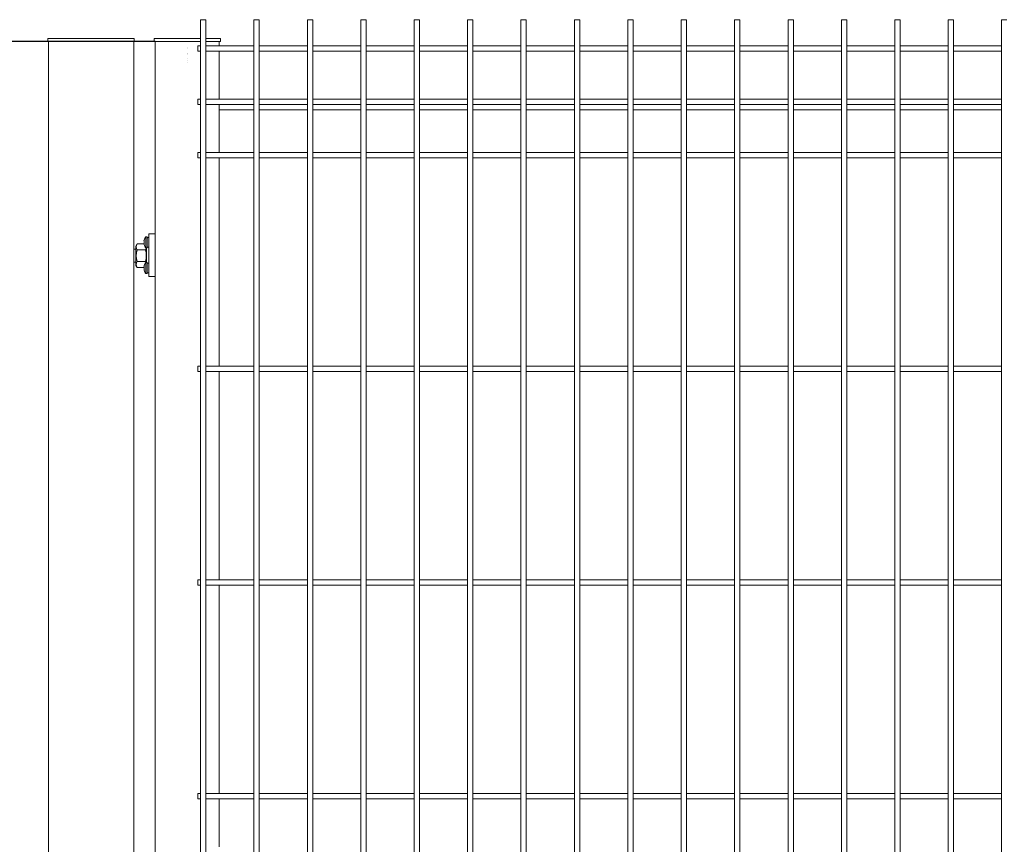
# Model space of a CAD drawing. Units: millimetres. Extents: x -37 to 1586, y -473 to 483.
# Drawn here: x 651 to 743, y 394 to 471 of the extents above; entities that cross this region are included whole.
import ezdxf

# ---------------------------------------------------------------- set-up
doc = ezdxf.new("R2010")
doc.units = ezdxf.units.MM
doc.layers.add('AM_00', color=7, linetype='Continuous', lineweight=15)
doc.layers.add('AM_4', color=3, linetype='Continuous')
doc.styles.add('SLDTEXTSTYLE0', font='GOST2304A.TTF')
doc.styles.add('SLDTEXTSTYLE8', font='GOST2304A.TTF')
doc.dimstyles.new('SLDDIMSTYLE0', dxfattribs={"dimtxt": 3.5, "dimasz": 5, "dimexe": 0, "dimexo": 0.0625, "dimgap": 0.875, "dimtad": 2, "dimdec": 1, "dimlfac": 10, "dimrnd": 1e-09, "dimzin": 12, "dimdsep": 46, "dimtxsty": 'SLDTEXTSTYLE0', "dimsah": 1, "dimcen": 0.09, "dimadec": 0, "dimazin": 3, "dimtfac": 1, "dimtofl": 0, "dimtmove": 0, "dimatfit": 3, "dimfxl": 0, "dimfrac": 2, "dimtolj": 1, "dimtzin": 12, "dimarcsym": 0})

# ---------------------------------------------------------------- blocks, each defined once
blk = doc.blocks.new('_D_9')
at = {"layer": 'AM_4'}
for p, q in [((663.613, 468.921), (642.539, 468.921)), ((643.539, 317.421), (643.539, 468.921)), ((663.613, 317.421), (642.539, 317.421))]:
    blk.add_line(p, q, dxfattribs=at)
for points in [[(643.539, 468.921), (642.789, 463.921), (644.289, 463.921)], [(643.539, 317.421), (644.289, 322.421), (642.789, 322.421)]]:
    blk.add_solid(points, dxfattribs=at)
at = {"layer": 'AM_4', "char_height": 3.5, "attachment_point": 1, "rotation": 90, "style": 'SLDTEXTSTYLE8'}
for s, insert in [('1515', (638.925, 388.782, 0.91)), ('*', (638.925, 395.743, 0.91))]:
    blk.add_mtext(s, dxfattribs=dict(at, insert=insert))

msp = doc.modelspace()

# ---------------------------------------------------------------- linework, layer by layer
at = {"layer": 'AM_00'}
for p, q in [((667.863, 470.971), (667.863, 466.413)), ((668.363, 470.971), (667.863, 470.971)), ((668.363, 466.413), (668.363, 470.971)), ((672.863, 470.971), (672.863, 466.413)), ((673.363, 470.971), (672.863, 470.971)), ((673.363, 466.413), (673.363, 470.971)), ((677.863, 470.971), (677.863, 466.413)), ((678.363, 470.971), (677.863, 470.971)), ((678.363, 466.413), (678.363, 470.971)), ((682.863, 470.971), (682.863, 466.413)), ((683.363, 470.971), (682.863, 470.971)), ((683.363, 466.413), (683.363, 470.971)), ((687.863, 470.971), (687.863, 466.413)), ((688.363, 470.971), (687.863, 470.971)), ((688.363, 466.413), (688.363, 470.971)), ((692.863, 470.971), (692.863, 466.413)), ((693.363, 470.971), (692.863, 470.971)), ((693.363, 466.413), (693.363, 470.971)), ((697.863, 470.971), (697.863, 466.413)), ((698.363, 470.971), (697.863, 470.971)), ((698.363, 466.413), (698.363, 470.971)), ((702.863, 470.971), (702.863, 466.413)), ((703.363, 470.971), (702.863, 470.971)), ((703.363, 466.413), (703.363, 470.971)), ((707.863, 470.971), (707.863, 466.413)), ((708.363, 470.971), (707.863, 470.971)), ((708.363, 466.413), (708.363, 470.971)), ((712.863, 470.971), (712.863, 466.413)), ((713.363, 470.971), (712.863, 470.971)), ((713.363, 466.413), (713.363, 470.971)), ((717.863, 470.971), (717.863, 466.413)), ((718.363, 470.971), (717.863, 470.971)), ((718.363, 466.413), (718.363, 470.971)), ((722.863, 470.971), (722.863, 466.413)), ((723.363, 470.971), (722.863, 470.971)), ((723.363, 466.413), (723.363, 470.971)), ((727.863, 470.971), (727.863, 466.413)), ((728.363, 470.971), (727.863, 470.971)), ((728.363, 466.413), (728.363, 470.971)), ((732.863, 470.971), (732.863, 466.413)), ((733.363, 470.971), (732.863, 470.971)), ((733.363, 466.413), (733.363, 470.971)), ((737.863, 470.971), (737.863, 466.413)), ((738.363, 470.971), (737.863, 470.971)), ((738.363, 466.413), (738.363, 470.971)), ((742.863, 470.971), (742.863, 466.413)), ((743.363, 470.971), (742.863, 470.971)), ((653.563, 468.921), (653.563, 469.219)), ((653.847, 469.219), (653.563, 469.219)), ((653.847, 469.219), (661.379, 469.219)), ((661.663, 469.219), (661.379, 469.219)), ((661.663, 469.219), (661.663, 468.921)), ((663.507, 468.921), (663.507, 469.219)), ((663.725, 469.219), (663.507, 469.219)), ((663.725, 469.219), (667.863, 469.219)), ((668.363, 469.219), (669.502, 469.219)), ((669.72, 469.219), (669.502, 469.219)), ((669.72, 469.219), (669.72, 468.921)), ((653.563, 468.921), (653.847, 468.921)), ((653.613, 468.921), (653.613, 248.921)), ((653.867, 468.921), (653.823, 468.921)), ((653.847, 468.921), (661.379, 468.921)), ((661.273, 468.921), (653.953, 468.921)), ((661.404, 468.921), (661.359, 468.921)), ((661.663, 468.921), (661.379, 468.921)), ((661.613, 468.921), (661.613, 248.921)), ((663.507, 468.921), (663.725, 468.921)), ((663.613, 450.695), (663.613, 468.921)), ((663.725, 468.921), (667.863, 468.921)), ((666.608, 468.34), (666.618, 468.34)), ((667.863, 468.521), (667.613, 468.521)), ((667.613, 468.021), (667.613, 468.521)), ((668.363, 468.921), (669.502, 468.921)), ((672.863, 468.521), (668.363, 468.521)), ((669.72, 468.921), (669.502, 468.921)), ((669.613, 468.521), (669.613, 468.921)), ((669.613, 468.521), (672.863, 468.521)), ((677.863, 468.521), (673.363, 468.521)), ((682.863, 468.521), (678.363, 468.521)), ((687.863, 468.521), (683.363, 468.521)), ((692.863, 468.521), (688.363, 468.521)), ((697.863, 468.521), (693.363, 468.521)), ((702.863, 468.521), (698.363, 468.521)), ((707.863, 468.521), (703.363, 468.521)), ((712.863, 468.521), (708.363, 468.521)), ((717.863, 468.521), (713.363, 468.521)), ((722.863, 468.521), (718.363, 468.521)), ((727.863, 468.521), (723.363, 468.521)), ((732.863, 468.521), (728.363, 468.521)), ((737.863, 468.521), (733.363, 468.521)), ((742.863, 468.521), (738.363, 468.521)), ((666.618, 468.257), (666.608, 468.257)), ((666.608, 467.842), (666.618, 467.842)), ((666.608, 467.8), (666.618, 467.8)), ((666.618, 467.718), (666.608, 467.718)), ((667.613, 468.021), (667.863, 468.021)), ((668.363, 468.021), (672.863, 468.021)), ((669.613, 468.021), (669.613, 463.521)), ((673.363, 468.021), (677.863, 468.021)), ((678.363, 468.021), (682.863, 468.021)), ((683.363, 468.021), (687.863, 468.021)), ((688.363, 468.021), (692.863, 468.021)), ((693.363, 468.021), (697.863, 468.021)), ((698.363, 468.021), (702.863, 468.021)), ((703.363, 468.021), (707.863, 468.021)), ((708.363, 468.021), (712.863, 468.021)), ((713.363, 468.021), (717.863, 468.021)), ((718.363, 468.021), (722.863, 468.021)), ((723.363, 468.021), (727.863, 468.021)), ((728.363, 468.021), (732.863, 468.021)), ((733.363, 468.021), (737.863, 468.021)), ((738.363, 468.021), (742.863, 468.021)), ((666.608, 467.303), (666.618, 467.303)), ((666.618, 467.178), (666.608, 467.178)), ((666.618, 466.971), (666.608, 466.971)), ((667.863, 466.413), (667.863, 465.692)), ((667.863, 465.692), (667.863, 463.992)), ((668.363, 465.692), (668.363, 466.413)), ((668.363, 463.992), (668.363, 465.692)), ((672.863, 466.413), (672.863, 465.692)), ((672.863, 465.692), (672.863, 463.992)), ((673.363, 465.692), (673.363, 466.413)), ((673.363, 463.992), (673.363, 465.692)), ((677.863, 466.413), (677.863, 465.692)), ((677.863, 465.692), (677.863, 463.992)), ((678.363, 465.692), (678.363, 466.413)), ((678.363, 463.992), (678.363, 465.692)), ((682.863, 466.413), (682.863, 465.692)), ((682.863, 465.692), (682.863, 463.992)), ((683.363, 465.692), (683.363, 466.413)), ((683.363, 463.992), (683.363, 465.692)), ((687.863, 466.413), (687.863, 465.692)), ((687.863, 465.692), (687.863, 463.992)), ((688.363, 465.692), (688.363, 466.413)), ((688.363, 463.992), (688.363, 465.692)), ((692.863, 466.413), (692.863, 465.692)), ((692.863, 465.692), (692.863, 463.992)), ((693.363, 465.692), (693.363, 466.413)), ((693.363, 463.992), (693.363, 465.692)), ((697.863, 466.413), (697.863, 465.692)), ((697.863, 465.692), (697.863, 463.992)), ((698.363, 465.692), (698.363, 466.413)), ((698.363, 463.992), (698.363, 465.692)), ((702.863, 466.413), (702.863, 465.692)), ((702.863, 465.692), (702.863, 463.992)), ((703.363, 465.692), (703.363, 466.413)), ((703.363, 463.992), (703.363, 465.692)), ((707.863, 466.413), (707.863, 465.692)), ((707.863, 465.692), (707.863, 463.992)), ((708.363, 465.692), (708.363, 466.413)), ((708.363, 463.992), (708.363, 465.692)), ((712.863, 466.413), (712.863, 465.692)), ((712.863, 465.692), (712.863, 463.992)), ((713.363, 465.692), (713.363, 466.413)), ((713.363, 463.992), (713.363, 465.692)), ((717.863, 466.413), (717.863, 465.692)), ((717.863, 465.692), (717.863, 463.992)), ((718.363, 465.692), (718.363, 466.413)), ((718.363, 463.992), (718.363, 465.692)), ((722.863, 466.413), (722.863, 465.692)), ((722.863, 465.692), (722.863, 463.992)), ((723.363, 465.692), (723.363, 466.413)), ((723.363, 463.992), (723.363, 465.692)), ((727.863, 466.413), (727.863, 465.692)), ((727.863, 465.692), (727.863, 463.992)), ((728.363, 465.692), (728.363, 466.413)), ((728.363, 463.992), (728.363, 465.692)), ((732.863, 466.413), (732.863, 465.692)), ((732.863, 465.692), (732.863, 463.992)), ((733.363, 465.692), (733.363, 466.413)), ((733.363, 463.992), (733.363, 465.692)), ((737.863, 466.413), (737.863, 465.692)), ((737.863, 465.692), (737.863, 463.992)), ((738.363, 465.692), (738.363, 466.413)), ((738.363, 463.992), (738.363, 465.692)), ((742.863, 466.413), (742.863, 465.692)), ((742.863, 465.692), (742.863, 463.992)), ((667.863, 463.992), (667.863, 462.55)), ((668.363, 462.55), (668.363, 463.992)), ((672.863, 463.992), (672.863, 462.55)), ((673.363, 462.55), (673.363, 463.992)), ((677.863, 463.992), (677.863, 462.55)), ((678.363, 462.55), (678.363, 463.992)), ((682.863, 463.992), (682.863, 462.55)), ((683.363, 462.55), (683.363, 463.992)), ((687.863, 463.992), (687.863, 462.55)), ((688.363, 462.55), (688.363, 463.992)), ((692.863, 463.992), (692.863, 462.55)), ((693.363, 462.55), (693.363, 463.992)), ((697.863, 463.992), (697.863, 462.55)), ((698.363, 462.55), (698.363, 463.992)), ((702.863, 463.992), (702.863, 462.55)), ((703.363, 462.55), (703.363, 463.992)), ((707.863, 463.992), (707.863, 462.55)), ((708.363, 462.55), (708.363, 463.992)), ((712.863, 463.992), (712.863, 462.55)), ((713.363, 462.55), (713.363, 463.992)), ((717.863, 463.992), (717.863, 462.55)), ((718.363, 462.55), (718.363, 463.992)), ((722.863, 463.992), (722.863, 462.55)), ((723.363, 462.55), (723.363, 463.992)), ((727.863, 463.992), (727.863, 462.55)), ((728.363, 462.55), (728.363, 463.992)), ((732.863, 463.992), (732.863, 462.55)), ((733.363, 462.55), (733.363, 463.992)), ((737.863, 463.992), (737.863, 462.55)), ((738.363, 462.55), (738.363, 463.992)), ((742.863, 463.992), (742.863, 462.55)), ((667.863, 463.521), (667.613, 463.521)), ((667.613, 463.021), (667.613, 463.521)), ((667.613, 463.021), (667.863, 463.021)), ((672.863, 463.521), (668.363, 463.521)), ((668.363, 463.021), (672.863, 463.021)), ((669.613, 463.021), (669.613, 462.861)), ((669.613, 462.861), (669.613, 462.521)), ((677.863, 463.521), (673.363, 463.521)), ((673.363, 463.021), (677.863, 463.021)), ((682.863, 463.521), (678.363, 463.521)), ((678.363, 463.021), (682.863, 463.021)), ((687.863, 463.521), (683.363, 463.521)), ((683.363, 463.021), (687.863, 463.021)), ((692.863, 463.521), (688.363, 463.521)), ((688.363, 463.021), (692.863, 463.021)), ((697.863, 463.521), (693.363, 463.521)), ((693.363, 463.021), (697.863, 463.021)), ((702.863, 463.521), (698.363, 463.521)), ((698.363, 463.021), (702.863, 463.021)), ((707.863, 463.521), (703.363, 463.521)), ((703.363, 463.021), (707.863, 463.021)), ((712.863, 463.521), (708.363, 463.521)), ((708.363, 463.021), (712.863, 463.021)), ((717.863, 463.521), (713.363, 463.521)), ((713.363, 463.021), (717.863, 463.021)), ((722.863, 463.521), (718.363, 463.521)), ((718.363, 463.021), (722.863, 463.021)), ((727.863, 463.521), (723.363, 463.521)), ((723.363, 463.021), (727.863, 463.021)), ((732.863, 463.521), (728.363, 463.521)), ((728.363, 463.021), (732.863, 463.021)), ((737.863, 463.521), (733.363, 463.521)), ((733.363, 463.021), (737.863, 463.021)), ((742.863, 463.521), (738.363, 463.521)), ((738.363, 463.021), (742.863, 463.021)), ((667.863, 462.55), (667.863, 460.85)), ((668.363, 460.85), (668.363, 462.55)), ((669.613, 458.521), (669.613, 462.521)), ((669.613, 462.521), (672.863, 462.521)), ((672.863, 462.55), (672.863, 460.85)), ((673.363, 460.85), (673.363, 462.55)), ((673.363, 462.521), (677.863, 462.521)), ((677.863, 462.55), (677.863, 460.85)), ((678.363, 460.85), (678.363, 462.55)), ((678.363, 462.521), (682.863, 462.521)), ((682.863, 462.55), (682.863, 460.85)), ((683.363, 460.85), (683.363, 462.55)), ((683.363, 462.521), (687.863, 462.521)), ((687.863, 462.55), (687.863, 460.85)), ((688.363, 460.85), (688.363, 462.55)), ((688.363, 462.521), (692.863, 462.521)), ((692.863, 462.55), (692.863, 460.85)), ((693.363, 460.85), (693.363, 462.55)), ((693.363, 462.521), (697.863, 462.521)), ((697.863, 462.55), (697.863, 460.85)), ((698.363, 460.85), (698.363, 462.55)), ((698.363, 462.521), (702.863, 462.521)), ((702.863, 462.55), (702.863, 460.85)), ((703.363, 460.85), (703.363, 462.55)), ((703.363, 462.521), (707.863, 462.521)), ((707.863, 462.55), (707.863, 460.85)), ((708.363, 460.85), (708.363, 462.55)), ((708.363, 462.521), (712.863, 462.521)), ((712.863, 462.55), (712.863, 460.85)), ((713.363, 460.85), (713.363, 462.55)), ((713.363, 462.521), (717.863, 462.521)), ((717.863, 462.55), (717.863, 460.85)), ((718.363, 460.85), (718.363, 462.55)), ((718.363, 462.521), (722.863, 462.521)), ((722.863, 462.55), (722.863, 460.85)), ((723.363, 460.85), (723.363, 462.55)), ((723.363, 462.521), (727.863, 462.521)), ((727.863, 462.55), (727.863, 460.85)), ((728.363, 460.85), (728.363, 462.55)), ((728.363, 462.521), (732.863, 462.521)), ((732.863, 462.55), (732.863, 460.85)), ((733.363, 460.85), (733.363, 462.55)), ((733.363, 462.521), (737.863, 462.521)), ((737.863, 462.55), (737.863, 460.85)), ((738.363, 460.85), (738.363, 462.55)), ((738.363, 462.521), (742.863, 462.521)), ((742.863, 462.55), (742.863, 460.85)), ((667.863, 460.85), (667.863, 460.129)), ((667.863, 460.129), (667.863, 396.413)), ((668.363, 460.129), (668.363, 460.85)), ((668.363, 396.413), (668.363, 460.129)), ((672.863, 460.85), (672.863, 460.129)), ((672.863, 460.129), (672.863, 396.413)), ((673.363, 460.129), (673.363, 460.85)), ((673.363, 396.413), (673.363, 460.129)), ((677.863, 460.85), (677.863, 460.129)), ((677.863, 460.129), (677.863, 396.413)), ((678.363, 460.129), (678.363, 460.85)), ((678.363, 396.413), (678.363, 460.129)), ((682.863, 460.85), (682.863, 460.129)), ((682.863, 460.129), (682.863, 396.413)), ((683.363, 460.129), (683.363, 460.85)), ((683.363, 396.413), (683.363, 460.129)), ((687.863, 460.85), (687.863, 460.129)), ((687.863, 460.129), (687.863, 396.413)), ((688.363, 460.129), (688.363, 460.85)), ((688.363, 396.413), (688.363, 460.129)), ((692.863, 460.85), (692.863, 460.129)), ((692.863, 460.129), (692.863, 396.413)), ((693.363, 460.129), (693.363, 460.85)), ((693.363, 396.413), (693.363, 460.129)), ((697.863, 460.85), (697.863, 460.129)), ((697.863, 460.129), (697.863, 396.413)), ((698.363, 460.129), (698.363, 460.85)), ((698.363, 396.413), (698.363, 460.129)), ((702.863, 460.85), (702.863, 460.129)), ((702.863, 460.129), (702.863, 396.413)), ((703.363, 460.129), (703.363, 460.85)), ((703.363, 396.413), (703.363, 460.129)), ((707.863, 460.85), (707.863, 460.129)), ((707.863, 460.129), (707.863, 396.413)), ((708.363, 460.129), (708.363, 460.85)), ((708.363, 396.413), (708.363, 460.129)), ((712.863, 460.85), (712.863, 460.129)), ((712.863, 460.129), (712.863, 396.413)), ((713.363, 460.129), (713.363, 460.85)), ((713.363, 396.413), (713.363, 460.129)), ((717.863, 460.85), (717.863, 460.129)), ((717.863, 460.129), (717.863, 396.413)), ((718.363, 460.129), (718.363, 460.85)), ((718.363, 396.413), (718.363, 460.129)), ((722.863, 460.85), (722.863, 460.129)), ((722.863, 460.129), (722.863, 396.413)), ((723.363, 460.129), (723.363, 460.85)), ((723.363, 396.413), (723.363, 460.129)), ((727.863, 460.85), (727.863, 460.129)), ((727.863, 460.129), (727.863, 396.413)), ((728.363, 460.129), (728.363, 460.85)), ((728.363, 396.413), (728.363, 460.129)), ((732.863, 460.85), (732.863, 460.129)), ((732.863, 460.129), (732.863, 396.413)), ((733.363, 460.129), (733.363, 460.85)), ((733.363, 396.413), (733.363, 460.129)), ((737.863, 460.85), (737.863, 460.129)), ((737.863, 460.129), (737.863, 396.413)), ((738.363, 460.129), (738.363, 460.85)), ((738.363, 396.413), (738.363, 460.129)), ((742.863, 460.85), (742.863, 460.129)), ((742.863, 460.129), (742.863, 396.413)), ((667.863, 458.521), (667.613, 458.521)), ((667.613, 458.021), (667.613, 458.521)), ((672.863, 458.521), (668.363, 458.521)), ((677.863, 458.521), (673.363, 458.521)), ((682.863, 458.521), (678.363, 458.521)), ((687.863, 458.521), (683.363, 458.521)), ((692.863, 458.521), (688.363, 458.521)), ((697.863, 458.521), (693.363, 458.521)), ((702.863, 458.521), (698.363, 458.521)), ((707.863, 458.521), (703.363, 458.521)), ((712.863, 458.521), (708.363, 458.521)), ((717.863, 458.521), (713.363, 458.521)), ((722.863, 458.521), (718.363, 458.521)), ((727.863, 458.521), (723.363, 458.521)), ((732.863, 458.521), (728.363, 458.521)), ((737.863, 458.521), (733.363, 458.521)), ((742.863, 458.521), (738.363, 458.521)), ((667.613, 458.021), (667.863, 458.021)), ((668.363, 458.021), (672.863, 458.021)), ((669.613, 438.521), (669.613, 458.021)), ((673.363, 458.021), (677.863, 458.021)), ((678.363, 458.021), (682.863, 458.021)), ((683.363, 458.021), (687.863, 458.021)), ((688.363, 458.021), (692.863, 458.021)), ((693.363, 458.021), (697.863, 458.021)), ((698.363, 458.021), (702.863, 458.021)), ((703.363, 458.021), (707.863, 458.021)), ((708.363, 458.021), (712.863, 458.021)), ((713.363, 458.021), (717.863, 458.021)), ((718.363, 458.021), (722.863, 458.021)), ((723.363, 458.021), (727.863, 458.021)), ((728.363, 458.021), (732.863, 458.021)), ((733.363, 458.021), (737.863, 458.021)), ((738.363, 458.021), (742.863, 458.021)), ((663.613, 450.921), (663.013, 450.921)), ((663.013, 450.921), (663.013, 450.521)), ((661.925, 449.968), (661.813, 449.773)), ((662.57, 449.968), (661.925, 449.968)), ((662.873, 450.646), (662.751, 450.646)), ((662.751, 449.596), (662.751, 450.646)), ((662.873, 449.596), (662.873, 450.646)), ((663.013, 450.521), (663.013, 447.321)), ((663.613, 450.695), (663.613, 450.521)), ((663.613, 450.521), (663.613, 447.321)), ((661.813, 449.471), (661.613, 449.471)), ((661.813, 447.968), (661.813, 449.773)), ((662.701, 449.419), (661.925, 449.419)), ((662.751, 449.596), (662.873, 449.596)), ((662.813, 448.246), (662.813, 449.598)), ((662.873, 449.676), (663.013, 449.676)), ((661.613, 448.271), (661.813, 448.271)), ((662.701, 448.322), (661.925, 448.322)), ((662.743, 448.231), (662.701, 448.322)), ((662.873, 448.246), (662.751, 448.246)), ((662.751, 447.196), (662.751, 448.246)), ((662.873, 447.196), (662.873, 448.246)), ((661.813, 447.968), (661.925, 447.774)), ((662.57, 447.774), (661.925, 447.774)), ((662.751, 447.196), (662.873, 447.196)), ((662.873, 447.276), (663.013, 447.276)), ((663.013, 447.321), (663.013, 446.921)), ((663.613, 447.321), (663.613, 447.146)), ((663.613, 329.695), (663.613, 447.146)), ((663.613, 446.921), (663.013, 446.921)), ((667.863, 438.521), (667.613, 438.521)), ((667.613, 438.021), (667.613, 438.521)), ((667.613, 438.021), (667.863, 438.021)), ((672.863, 438.521), (668.363, 438.521)), ((668.363, 438.021), (672.863, 438.021)), ((669.613, 418.521), (669.613, 438.021)), ((677.863, 438.521), (673.363, 438.521)), ((673.363, 438.021), (677.863, 438.021)), ((682.863, 438.521), (678.363, 438.521)), ((678.363, 438.021), (682.863, 438.021)), ((687.863, 438.521), (683.363, 438.521)), ((683.363, 438.021), (687.863, 438.021)), ((692.863, 438.521), (688.363, 438.521)), ((688.363, 438.021), (692.863, 438.021)), ((697.863, 438.521), (693.363, 438.521)), ((693.363, 438.021), (697.863, 438.021)), ((702.863, 438.521), (698.363, 438.521)), ((698.363, 438.021), (702.863, 438.021)), ((707.863, 438.521), (703.363, 438.521)), ((703.363, 438.021), (707.863, 438.021)), ((712.863, 438.521), (708.363, 438.521)), ((708.363, 438.021), (712.863, 438.021)), ((717.863, 438.521), (713.363, 438.521)), ((713.363, 438.021), (717.863, 438.021)), ((722.863, 438.521), (718.363, 438.521)), ((718.363, 438.021), (722.863, 438.021)), ((727.863, 438.521), (723.363, 438.521)), ((723.363, 438.021), (727.863, 438.021)), ((732.863, 438.521), (728.363, 438.521)), ((728.363, 438.021), (732.863, 438.021)), ((737.863, 438.521), (733.363, 438.521)), ((733.363, 438.021), (737.863, 438.021)), ((742.863, 438.521), (738.363, 438.521)), ((738.363, 438.021), (742.863, 438.021)), ((667.863, 418.521), (667.613, 418.521)), ((667.613, 418.021), (667.613, 418.521)), ((672.863, 418.521), (668.363, 418.521)), ((677.863, 418.521), (673.363, 418.521)), ((682.863, 418.521), (678.363, 418.521)), ((687.863, 418.521), (683.363, 418.521)), ((692.863, 418.521), (688.363, 418.521)), ((697.863, 418.521), (693.363, 418.521)), ((702.863, 418.521), (698.363, 418.521)), ((707.863, 418.521), (703.363, 418.521)), ((712.863, 418.521), (708.363, 418.521)), ((717.863, 418.521), (713.363, 418.521)), ((722.863, 418.521), (718.363, 418.521)), ((727.863, 418.521), (723.363, 418.521)), ((732.863, 418.521), (728.363, 418.521)), ((737.863, 418.521), (733.363, 418.521)), ((742.863, 418.521), (738.363, 418.521)), ((667.613, 418.021), (667.863, 418.021)), ((668.363, 418.021), (672.863, 418.021)), ((669.613, 398.521), (669.613, 418.021)), ((673.363, 418.021), (677.863, 418.021)), ((678.363, 418.021), (682.863, 418.021)), ((683.363, 418.021), (687.863, 418.021)), ((688.363, 418.021), (692.863, 418.021)), ((693.363, 418.021), (697.863, 418.021)), ((698.363, 418.021), (702.863, 418.021)), ((703.363, 418.021), (707.863, 418.021)), ((708.363, 418.021), (712.863, 418.021)), ((713.363, 418.021), (717.863, 418.021)), ((718.363, 418.021), (722.863, 418.021)), ((723.363, 418.021), (727.863, 418.021)), ((728.363, 418.021), (732.863, 418.021)), ((733.363, 418.021), (737.863, 418.021)), ((738.363, 418.021), (742.863, 418.021)), ((667.863, 398.521), (667.613, 398.521)), ((667.613, 398.021), (667.613, 398.521)), ((672.863, 398.521), (668.363, 398.521)), ((677.863, 398.521), (673.363, 398.521)), ((682.863, 398.521), (678.363, 398.521)), ((687.863, 398.521), (683.363, 398.521)), ((692.863, 398.521), (688.363, 398.521)), ((697.863, 398.521), (693.363, 398.521)), ((702.863, 398.521), (698.363, 398.521)), ((707.863, 398.521), (703.363, 398.521)), ((712.863, 398.521), (708.363, 398.521)), ((717.863, 398.521), (713.363, 398.521)), ((722.863, 398.521), (718.363, 398.521)), ((727.863, 398.521), (723.363, 398.521)), ((732.863, 398.521), (728.363, 398.521)), ((737.863, 398.521), (733.363, 398.521)), ((742.863, 398.521), (738.363, 398.521)), ((667.613, 398.021), (667.863, 398.021)), ((668.363, 398.021), (672.863, 398.021)), ((669.613, 393.521), (669.613, 398.021)), ((673.363, 398.021), (677.863, 398.021)), ((678.363, 398.021), (682.863, 398.021)), ((683.363, 398.021), (687.863, 398.021)), ((688.363, 398.021), (692.863, 398.021)), ((693.363, 398.021), (697.863, 398.021)), ((698.363, 398.021), (702.863, 398.021)), ((703.363, 398.021), (707.863, 398.021)), ((708.363, 398.021), (712.863, 398.021)), ((713.363, 398.021), (717.863, 398.021)), ((718.363, 398.021), (722.863, 398.021)), ((723.363, 398.021), (727.863, 398.021)), ((728.363, 398.021), (732.863, 398.021)), ((733.363, 398.021), (737.863, 398.021)), ((738.363, 398.021), (742.863, 398.021)), ((667.863, 396.413), (667.863, 395.692)), ((668.363, 395.692), (668.363, 396.413)), ((672.863, 396.413), (672.863, 395.692)), ((673.363, 395.692), (673.363, 396.413)), ((677.863, 396.413), (677.863, 395.692)), ((678.363, 395.692), (678.363, 396.413)), ((682.863, 396.413), (682.863, 395.692)), ((683.363, 395.692), (683.363, 396.413)), ((687.863, 396.413), (687.863, 395.692)), ((688.363, 395.692), (688.363, 396.413)), ((692.863, 396.413), (692.863, 395.692)), ((693.363, 395.692), (693.363, 396.413)), ((697.863, 396.413), (697.863, 395.692)), ((698.363, 395.692), (698.363, 396.413)), ((702.863, 396.413), (702.863, 395.692)), ((703.363, 395.692), (703.363, 396.413)), ((707.863, 396.413), (707.863, 395.692)), ((708.363, 395.692), (708.363, 396.413)), ((712.863, 396.413), (712.863, 395.692)), ((713.363, 395.692), (713.363, 396.413)), ((717.863, 396.413), (717.863, 395.692)), ((718.363, 395.692), (718.363, 396.413)), ((722.863, 396.413), (722.863, 395.692)), ((723.363, 395.692), (723.363, 396.413)), ((727.863, 396.413), (727.863, 395.692)), ((728.363, 395.692), (728.363, 396.413)), ((732.863, 396.413), (732.863, 395.692)), ((733.363, 395.692), (733.363, 396.413)), ((737.863, 396.413), (737.863, 395.692)), ((738.363, 395.692), (738.363, 396.413)), ((742.863, 396.413), (742.863, 395.692)), ((667.863, 395.692), (667.863, 393.992)), ((668.363, 393.992), (668.363, 395.692)), ((672.863, 395.692), (672.863, 393.992)), ((673.363, 393.992), (673.363, 395.692)), ((677.863, 395.692), (677.863, 393.992)), ((678.363, 393.992), (678.363, 395.692)), ((682.863, 395.692), (682.863, 393.992)), ((683.363, 393.992), (683.363, 395.692)), ((687.863, 395.692), (687.863, 393.992)), ((688.363, 393.992), (688.363, 395.692)), ((692.863, 395.692), (692.863, 393.992)), ((693.363, 393.992), (693.363, 395.692)), ((697.863, 395.692), (697.863, 393.992)), ((698.363, 393.992), (698.363, 395.692)), ((702.863, 395.692), (702.863, 393.992)), ((703.363, 393.992), (703.363, 395.692)), ((707.863, 395.692), (707.863, 393.992)), ((708.363, 393.992), (708.363, 395.692)), ((712.863, 395.692), (712.863, 393.992)), ((713.363, 393.992), (713.363, 395.692)), ((717.863, 395.692), (717.863, 393.992)), ((718.363, 393.992), (718.363, 395.692)), ((722.863, 395.692), (722.863, 393.992)), ((723.363, 393.992), (723.363, 395.692)), ((727.863, 395.692), (727.863, 393.992)), ((728.363, 393.992), (728.363, 395.692)), ((732.863, 395.692), (732.863, 393.992)), ((733.363, 393.992), (733.363, 395.692)), ((737.863, 395.692), (737.863, 393.992)), ((738.363, 393.992), (738.363, 395.692)), ((742.863, 395.692), (742.863, 393.992)), ((667.863, 393.992), (667.863, 392.55)), ((668.363, 392.55), (668.363, 393.992)), ((672.863, 393.992), (672.863, 392.55)), ((673.363, 392.55), (673.363, 393.992)), ((677.863, 393.992), (677.863, 392.55)), ((678.363, 392.55), (678.363, 393.992)), ((682.863, 393.992), (682.863, 392.55)), ((683.363, 392.55), (683.363, 393.992)), ((687.863, 393.992), (687.863, 392.55)), ((688.363, 392.55), (688.363, 393.992)), ((692.863, 393.992), (692.863, 392.55)), ((693.363, 392.55), (693.363, 393.992)), ((697.863, 393.992), (697.863, 392.55)), ((698.363, 392.55), (698.363, 393.992)), ((702.863, 393.992), (702.863, 392.55)), ((703.363, 392.55), (703.363, 393.992)), ((707.863, 393.992), (707.863, 392.55)), ((708.363, 392.55), (708.363, 393.992)), ((712.863, 393.992), (712.863, 392.55)), ((713.363, 392.55), (713.363, 393.992)), ((717.863, 393.992), (717.863, 392.55)), ((718.363, 392.55), (718.363, 393.992)), ((722.863, 393.992), (722.863, 392.55)), ((723.363, 392.55), (723.363, 393.992)), ((727.863, 393.992), (727.863, 392.55)), ((728.363, 392.55), (728.363, 393.992)), ((732.863, 393.992), (732.863, 392.55)), ((733.363, 392.55), (733.363, 393.992)), ((737.863, 393.992), (737.863, 392.55)), ((738.363, 392.55), (738.363, 393.992)), ((742.863, 393.992), (742.863, 392.55))]:
    msp.add_line(p, q, dxfattribs=at)
at = {"layer": 'AM_00', "flags": 128}
msp.add_lwpolyline([(662.701, 449.419), (662.765, 449.563), (662.77, 449.596)], dxfattribs=at)
at = {"layer": 'AM_00'}
for centre, radius, start, end in [((662.34, 449.693), 0.497, 146.50185, 213.49815), ((662.681, 450.305), 0.112, 163.50534, 203.20483), ((662.846, 450.279), 0.277, 176.64929, 190.48804), ((663.297, 450.147), 0.727, 170.94616, 189.05384), ((663.297, 450.094), 0.727, 177.92657, 186.46481), ((662.848, 449.962), 0.278, 165.34799, 194.65201), ((662.683, 449.936), 0.113, 174.9782, 203.01362), ((663.31, 450.121), 0.767, 136.774, 163.60266), ((663.31, 450.121), 0.767, 196.39734, 223.226), ((663.696, 448.871), 1.854, 162.78914, 197.21086), ((660.931, 448.871), 1.853, 342.78534, 17.21466), ((662.34, 448.048), 0.497, 146.50185, 213.49815), ((663.31, 447.721), 0.767, 136.774, 163.60266), ((662.681, 447.905), 0.112, 163.50534, 203.20483), ((662.846, 447.879), 0.277, 176.64929, 190.48804), ((663.297, 447.747), 0.727, 170.94637, 189.05363), ((663.297, 447.694), 0.727, 177.9264, 186.46498), ((662.848, 447.562), 0.278, 165.34853, 194.65147), ((662.683, 447.536), 0.113, 174.9782, 203.01362), ((663.31, 447.721), 0.767, 196.39734, 223.226)]:
    msp.add_arc(centre, radius, start, end, dxfattribs=at)
for centre, start_param, end_param in [((662.86, 450.121), 1.444915, 1.559755), ((663.167, 450.121), 1.696678, 1.81322), ((662.86, 447.721), 1.444915, 1.559755), ((663.167, 447.721), 1.696678, 1.81322)]:
    msp.add_ellipse(centre, major_axis=(1.223, 0), ratio=0.36397, start_param=start_param, end_param=end_param, dxfattribs=at)

# ---------------------------------------------------------------- dimensions: what is measured, and where the dimension line sits
at = {"layer": 'AM_4'}
dim = msp.add_linear_dim(base=(643.539, 468.921), p1=(663.613, 317.421), p2=(663.613, 468.921), angle=90, text='<>*', dimstyle='SLDDIMSTYLE0', dxfattribs=at)
dim.commit()
dim.dimension.update_dxf_attribs({"geometry": '_D_9', "text_midpoint": (643.539, 393.383), "dimtype": 160})

doc.saveas('drawing.dxf')
